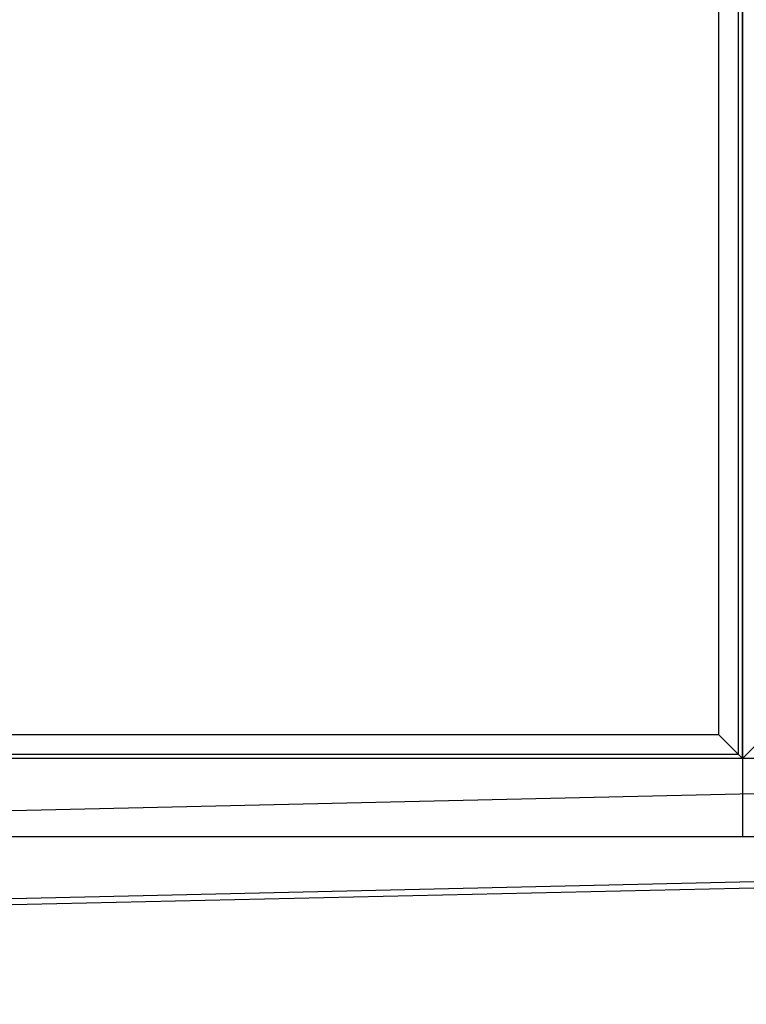
# Model space of a CAD drawing. Extents: x 34 to 264, y 22 to 279.
# Drawn here: x 124 to 147, y 50 to 82 of the extents above; entities that cross this region are included whole.
import ezdxf

# ---------------------------------------------------------------- set-up
doc = ezdxf.new("R2010")
doc.units = 0
doc.header["$MEASUREMENT"] = 0
doc.layers.get('Defpoints').update_dxf_attribs({"linetype": 'CONTINUOUS'})
doc.layers.add('NOM', color=7, linetype='CONTINUOUS')
doc.dimstyles.new('STANDARD$0', dxfattribs={"dimtxt": 0.625, "dimasz": 0.5, "dimexe": 0.18, "dimexo": 0.063, "dimgap": 0.5, "dimtad": 0, "dimtih": 1, "dimtoh": 1, "dimdec": 3, "dimzin": 4, "dimdsep": 46, "dimtxsty": 'Standard', "dimcen": 0.09, "dimadec": 0, "dimazin": 0, "dimtfac": 1, "dimtdec": 3, "dimtofl": 0, "dimtmove": 0, "dimatfit": 3, "dimfxl": 1, "dimtolj": 1, "dimtzin": 0, "dimarcsym": 0})

# ---------------------------------------------------------------- blocks, each defined once
blk = doc.blocks.new('*D54')
at = {"layer": 'Defpoints', "color": 0, "transparency": 16777216}
for p in [(195.087, 55.788), (99.087, 54.288), (195.087, 41.251)]:
    blk.add_point(p, dxfattribs=at)
at = {"layer": 'NOM', "color": 0, "lineweight": -2, "transparency": 16777216}
for p, q in [((195.087, 55.726), (195.087, 41.071)), ((99.087, 54.226), (99.087, 41.071)), ((103.087, 41.251), (137.817, 41.251)), ((191.087, 41.251), (142.664, 41.251))]:
    blk.add_line(p, q, dxfattribs=at)
at = {"layer": 'NOM', "color": 0, "transparency": 16777216}
for points in [[(103.087, 41.918), (103.087, 40.584), (99.087, 41.251)], [(191.087, 41.918), (191.087, 40.584), (195.087, 41.251)]]:
    blk.add_solid(points, dxfattribs=at)
at = {"layer": 'NOM', "color": 0, "transparency": 16777216, "insert": (140.241, 41.251), "char_height": 4, "attachment_point": 5}
blk.add_mtext("\\A1;8'", dxfattribs=at)
blk = doc.blocks.new('*D56')
at = {"layer": 'Defpoints', "color": 0, "transparency": 16777216}
for p in [(145.646, 138.183), (195.147, 55.244), (231.348, 55.244)]:
    blk.add_point(p, dxfattribs=at)
at = {"layer": 'NOM', "color": 0, "lineweight": -2, "transparency": 16777216}
for p, q in [((145.708, 138.183), (231.528, 138.183)), ((231.348, 134.183), (231.348, 117.915)), ((231.348, 59.244), (231.348, 113.735)), ((195.209, 55.244), (231.528, 55.244))]:
    blk.add_line(p, q, dxfattribs=at)
at = {"layer": 'NOM', "color": 0, "transparency": 16777216}
for points in [[(230.681, 134.183), (232.015, 134.183), (231.348, 138.183)], [(230.681, 59.244), (232.015, 59.244), (231.348, 55.244)]]:
    blk.add_solid(points, dxfattribs=at)
at = {"layer": 'NOM', "color": 0, "transparency": 16777216, "insert": (231.348, 115.825), "char_height": 4, "attachment_point": 5}
blk.add_mtext('\\A1;6\'-11"', dxfattribs=at)

msp = doc.modelspace()

# ---------------------------------------------------------------- linework, layer by layer
at = {"layer": 'NOM'}
for p, q in [((147.0869, 134.1652), (147.0869, 58.2882)), ((147.0869, 58.2882), (147.0869, 134.1652)), ((146.9619, 58.4132), (146.9619, 134.0402)), ((146.3369, 59.0382), (146.3369, 133.4152)), ((146.3369, 59.0382), (99.8369, 59.0382)), ((146.3369, 59.0382), (147.0869, 58.2882)), ((147.8369, 59.0382), (147.0869, 58.2882)), ((147.0869, 58.2882), (99.0869, 58.2882)), ((146.9619, 58.4132), (99.2119, 58.4132)), ((195.0869, 58.2486), (109.5254, 56.2876)), ((195.0869, 58.2882), (147.0869, 58.2882)), ((147.0869, 58.2882), (147.0869, 55.7882)), ((147.0869, 58.2882), (147.0869, 55.7882)), ((147.0869, 55.7882), (101.0869, 55.7882)), ((195.0869, 55.7882), (147.0869, 55.7882)), ((195.1432, 55.4492), (109.5829, 53.4881)), ((197.0869, 55.2882), (109.5869, 53.2882))]:
    msp.add_line(p, q, dxfattribs=at)

# ---------------------------------------------------------------- dimensions: what is measured, and where the dimension line sits
dim = msp.add_linear_dim(base=(231.3481, 55.2438), p1=(145.6456, 138.1832), p2=(195.1467, 55.2438), angle=90, dimstyle='STANDARD$0', override={"dimtxt": 4, "dimasz": 4, "dimexo": 0.0625, "dimgap": 0.09, "dimlunit": 4}, dxfattribs=at)
dim.commit()
dim.dimension.update_dxf_attribs({"geometry": '*D56', "text_midpoint": (231.3481, 115.8254), "dimtype": 160})
dim = msp.add_linear_dim(base=(195.0869, 41.2512), p1=(99.0869, 54.2882), p2=(195.0869, 55.7882), dimstyle='STANDARD$0', override={"dimtxt": 4, "dimasz": 4, "dimexo": 0.0625, "dimgap": 0.09, "dimlunit": 4}, dxfattribs=at)
dim.commit()
dim.dimension.update_dxf_attribs({"geometry": '*D54', "text_midpoint": (140.2406, 41.2512), "dimtype": 160})

doc.saveas('drawing.dxf')
